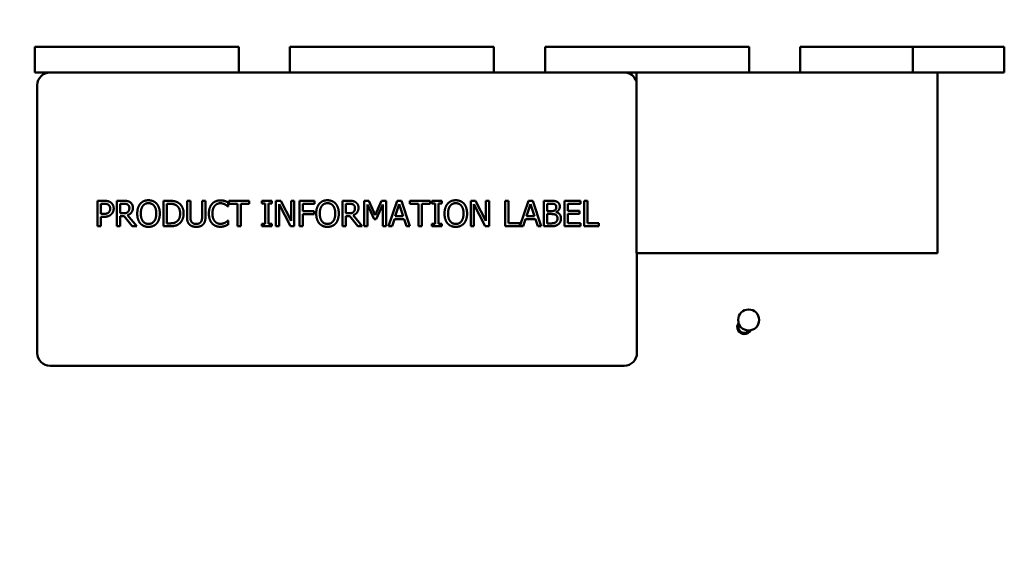
# Model space of a CAD drawing. Units: inches. Extents: x 3 to 151, y 2 to 117.
# Drawn here: x 78 to 88, y 59 to 65 of the extents above; entities that cross this region are included whole.
import ezdxf

# ---------------------------------------------------------------- set-up
doc = ezdxf.new("R2010")
doc.units = ezdxf.units.IN
doc.header["$LTSCALE"] = 7
doc.header["$MEASUREMENT"] = 0
doc.layers.add('Dimension (ANSI)', color=7, linetype='Continuous', lineweight=25)
doc.layers.add('Visible (ANSI)', color=7, linetype='Continuous', lineweight=50)
doc.styles.add('Note Text (ANSI)', font='tahoma.ttf')
doc.dimstyles.new('Default (ANSI)', dxfattribs={"dimscale": 7, "dimtxt": 0.12, "dimasz": 0.098425, "dimexe": 0.125, "dimexo": 0.0625, "dimgap": 0.031496, "dimtad": 0, "dimtih": 1, "dimtoh": 1, "dimrnd": 1e-08, "dimzin": 0, "dimdsep": 46, "dimtxsty": 'Note Text (ANSI)', "dimcen": 0.09, "dimdle": 0.393701, "dimclrd": 256, "dimclre": 256, "dimclrt": 256, "dimadec": 0, "dimazin": 1, "dimtfac": 1, "dimtofl": 0, "dimtmove": 0, "dimatfit": 3, "dimfxl": 1, "dimtolj": 1, "dimtzin": 4, "dimlwd": -1, "dimlwe": -1, "dimarcsym": 0})

# ---------------------------------------------------------------- blocks, each defined once
blk = doc.blocks.new('*D37')
at = {"layer": 'Defpoints', "color": 0, "transparency": 16777216}
for p in [(71.9011, 87.8577), (77.7766, 87.8577), (79.0496, 31.6083)]:
    blk.add_point(p, dxfattribs=at)
at = {"layer": 'Dimension (ANSI)', "transparency": 16777216}
for p, q in [((77.3391, 87.8577), (71.0261, 87.8577)), ((71.9011, 87.1687), (71.9011, 60.3909)), ((71.9011, 32.2973), (71.9011, 59.075)), ((78.6121, 31.6083), (71.0261, 31.6083))]:
    blk.add_line(p, q, dxfattribs=at)
for points in [[(71.7863, 87.1687), (72.0159, 87.1687), (71.9011, 87.8577)], [(71.7863, 32.2973), (72.0159, 32.2973), (71.9011, 31.6083)]]:
    blk.add_solid(points, dxfattribs=at)
at = {"layer": 'Dimension (ANSI)', "transparency": 16777216, "insert": (70.53, 60.1705), "char_height": 0.84, "attachment_point": 1, "style": 'Note Text (ANSI)'}
blk.add_mtext('\\A1;56.25', dxfattribs=at)

msp = doc.modelspace()

# ---------------------------------------------------------------- linework, layer by layer
at = {"layer": 'Visible (ANSI)'}
for p, q in [((78.3606, 64.3333), (80.3606, 64.3333)), ((78.3606, 64.0833), (78.3606, 64.3333)), ((80.3606, 64.3333), (80.3606, 64.0833)), ((80.8606, 64.0833), (80.8606, 64.3333)), ((80.8606, 64.3333), (82.8606, 64.3333)), ((82.8606, 64.3333), (82.8606, 64.0833)), ((83.3606, 64.0833), (83.3606, 64.3333)), ((83.3606, 64.3333), (85.3606, 64.3333)), ((85.3606, 64.3333), (85.3606, 64.0833)), ((85.8606, 64.0833), (85.8606, 64.3333)), ((85.8606, 64.3333), (87.8606, 64.3333)), ((86.9642, 64.3333), (86.9642, 64.0833)), ((87.8606, 64.3333), (87.8606, 64.0833)), ((78.5113, 64.0833), (78.3606, 64.0833)), ((84.1363, 64.0833), (78.5113, 64.0833)), ((84.2557, 64.0833), (84.1363, 64.0833)), ((84.2557, 64.0833), (84.2557, 62.3133)), ((87.2057, 64.0833), (84.2557, 64.0833)), ((87.8606, 64.0833), (87.2057, 64.0833)), ((87.2057, 62.3133), (87.2057, 64.0833)), ((78.3863, 63.9583), (78.3863, 61.3333)), ((78.9767, 62.8254), (79.0395, 62.8254)), ((78.9767, 62.5754), (78.9767, 62.8254)), ((79.1663, 62.8254), (79.2308, 62.8254)), ((79.1663, 62.5754), (79.1663, 62.8254)), ((79.623, 62.8254), (79.6799, 62.8254)), ((79.623, 62.5754), (79.623, 62.8254)), ((79.8531, 62.8254), (79.8864, 62.8254)), ((79.8531, 62.6694), (79.8531, 62.8254)), ((79.8864, 62.8254), (79.8864, 62.6694)), ((80.0008, 62.8254), (80.034, 62.8254)), ((80.0008, 62.6686), (80.0008, 62.8254)), ((80.034, 62.8254), (80.034, 62.6694)), ((80.2571, 62.8088), (80.2571, 62.7687)), ((80.2626, 62.8254), (80.4635, 62.8254)), ((80.2626, 62.7958), (80.2626, 62.8254)), ((80.4635, 62.8254), (80.4635, 62.7958)), ((80.5865, 62.7999), (80.5865, 62.8254)), ((80.5865, 62.8254), (80.6834, 62.8254)), ((80.6834, 62.8254), (80.6834, 62.7999)), ((80.7245, 62.5754), (80.7245, 62.8254)), ((80.7245, 62.8254), (80.7717, 62.8254)), ((80.7717, 62.8254), (80.8724, 62.6275)), ((80.8724, 62.8254), (80.9034, 62.8254)), ((80.8724, 62.6275), (80.8724, 62.8254)), ((80.9034, 62.8254), (80.9034, 62.5754)), ((80.954, 62.8254), (81.1035, 62.8254)), ((80.954, 62.5754), (80.954, 62.8254)), ((81.1035, 62.8254), (81.1035, 62.7958)), ((81.3766, 62.8254), (81.4411, 62.8254)), ((81.3766, 62.5754), (81.3766, 62.8254)), ((81.59, 62.8254), (81.6353, 62.8254)), ((81.59, 62.5754), (81.59, 62.8254)), ((81.6353, 62.8254), (81.6977, 62.6862)), ((81.6977, 62.6862), (81.7581, 62.8254)), ((81.7581, 62.8254), (81.8043, 62.8254)), ((81.8043, 62.8254), (81.8043, 62.5754)), ((81.828, 62.5754), (81.9123, 62.8254)), ((81.9123, 62.8254), (81.9532, 62.8254)), ((81.9532, 62.8254), (82.0375, 62.5754)), ((82.0357, 62.8254), (82.2366, 62.8254)), ((82.0357, 62.7958), (82.0357, 62.8254)), ((82.2366, 62.8254), (82.2366, 62.7958)), ((82.2522, 62.7999), (82.2522, 62.8254)), ((82.2522, 62.8254), (82.3491, 62.8254)), ((82.3491, 62.8254), (82.3491, 62.7999)), ((82.6335, 62.5754), (82.6335, 62.8254)), ((82.6335, 62.8254), (82.6807, 62.8254)), ((82.6807, 62.8254), (82.7814, 62.6275)), ((82.7814, 62.8254), (82.8124, 62.8254)), ((82.7814, 62.6275), (82.7814, 62.8254)), ((82.8124, 62.8254), (82.8124, 62.5754)), ((82.9704, 62.8254), (83.0037, 62.8254)), ((82.9704, 62.5754), (82.9704, 62.8254)), ((83.0037, 62.8254), (83.0037, 62.605)), ((83.1153, 62.5778), (83.1988, 62.8254)), ((83.1988, 62.8254), (83.2397, 62.8254)), ((83.2397, 62.8254), (83.324, 62.5754)), ((83.3477, 62.8254), (83.4139, 62.8254)), ((83.3477, 62.5754), (83.3477, 62.8254)), ((83.5503, 62.8254), (83.7067, 62.8254)), ((83.5503, 62.5754), (83.5503, 62.8254)), ((83.7067, 62.8254), (83.7067, 62.7958)), ((83.7431, 62.8254), (83.7763, 62.8254)), ((83.7431, 62.5754), (83.7431, 62.8254)), ((83.7763, 62.8254), (83.7763, 62.605)), ((79.0375, 62.7966), (79.0099, 62.7966)), ((79.0099, 62.7966), (79.0099, 62.6969)), ((79.1996, 62.7966), (79.1996, 62.7026)), ((79.2326, 62.7966), (79.1996, 62.7966)), ((79.6562, 62.7966), (79.6562, 62.6042)), ((79.6815, 62.7966), (79.6562, 62.7966)), ((80.2571, 62.7687), (80.2545, 62.7687)), ((80.3464, 62.7958), (80.2626, 62.7958)), ((80.3464, 62.5754), (80.3464, 62.7958)), ((80.3797, 62.7958), (80.3797, 62.5754)), ((80.4635, 62.7958), (80.3797, 62.7958)), ((80.6183, 62.7999), (80.5865, 62.7999)), ((80.6183, 62.6009), (80.6183, 62.7999)), ((80.6515, 62.7999), (80.6515, 62.6009)), ((80.6834, 62.7999), (80.6515, 62.7999)), ((80.7555, 62.7909), (80.7555, 62.5754)), ((80.8661, 62.5754), (80.7555, 62.7909)), ((80.9872, 62.7958), (80.9872, 62.7253)), ((81.1035, 62.7958), (80.9872, 62.7958)), ((80.9872, 62.7253), (81.0987, 62.7253)), ((81.0987, 62.7253), (81.0987, 62.6957)), ((81.4099, 62.7966), (81.4099, 62.7026)), ((81.4429, 62.7966), (81.4099, 62.7966)), ((81.621, 62.7907), (81.621, 62.5754)), ((81.6856, 62.6443), (81.621, 62.7907)), ((81.7711, 62.7907), (81.7058, 62.6443)), ((81.7711, 62.5754), (81.7711, 62.7907)), ((81.9319, 62.7914), (81.8934, 62.6736)), ((81.9706, 62.6736), (81.9319, 62.7914)), ((82.1195, 62.7958), (82.0357, 62.7958)), ((82.1195, 62.5754), (82.1195, 62.7958)), ((82.1528, 62.7958), (82.1528, 62.5754)), ((82.2366, 62.7958), (82.1528, 62.7958)), ((82.284, 62.7999), (82.2522, 62.7999)), ((82.284, 62.6009), (82.284, 62.7999)), ((82.3173, 62.7999), (82.3173, 62.6009)), ((82.3491, 62.7999), (82.3173, 62.7999)), ((82.6645, 62.7909), (82.6645, 62.5754)), ((82.7751, 62.5754), (82.6645, 62.7909)), ((83.2184, 62.7914), (83.1799, 62.6736)), ((83.2571, 62.6736), (83.2184, 62.7914)), ((83.3809, 62.797), (83.3809, 62.7239)), ((83.4127, 62.797), (83.3809, 62.797)), ((83.3809, 62.7239), (83.4186, 62.7239)), ((83.4704, 62.7156), (83.4704, 62.7144)), ((83.5835, 62.7958), (83.5835, 62.7273)), ((83.7067, 62.7958), (83.5835, 62.7958)), ((83.5835, 62.7273), (83.6983, 62.7273)), ((83.6983, 62.7273), (83.6983, 62.6978)), ((79.0099, 62.6969), (79.0326, 62.6969)), ((79.0099, 62.6686), (79.0099, 62.5754)), ((79.0381, 62.6686), (79.0099, 62.6686)), ((79.1996, 62.7026), (79.2287, 62.7026)), ((79.1996, 62.6749), (79.1996, 62.5754)), ((79.2377, 62.6749), (79.1996, 62.6749)), ((79.3167, 62.5754), (79.2377, 62.6749)), ((79.2709, 62.6842), (79.3598, 62.5754)), ((80.2547, 62.6321), (80.2571, 62.6321)), ((80.2571, 62.6321), (80.2571, 62.5924)), ((81.0987, 62.6957), (80.9872, 62.6957)), ((80.9872, 62.6957), (80.9872, 62.5754)), ((81.4099, 62.7026), (81.439, 62.7026)), ((81.4099, 62.6749), (81.4099, 62.5754)), ((81.4479, 62.6749), (81.4099, 62.6749)), ((81.527, 62.5754), (81.4479, 62.6749)), ((81.4812, 62.6842), (81.5701, 62.5754)), ((81.7058, 62.6443), (81.6856, 62.6443)), ((81.8843, 62.6453), (81.8616, 62.5754)), ((81.9798, 62.6453), (81.8843, 62.6453)), ((81.8934, 62.6736), (81.9706, 62.6736)), ((82.0024, 62.5754), (81.9798, 62.6453)), ((83.1708, 62.6453), (83.1481, 62.5754)), ((83.2662, 62.6453), (83.1708, 62.6453)), ((83.1799, 62.6736), (83.2571, 62.6736)), ((83.2889, 62.5754), (83.2662, 62.6453)), ((83.4186, 62.6961), (83.3809, 62.6961)), ((83.3809, 62.6961), (83.3809, 62.6038)), ((83.5835, 62.6978), (83.5835, 62.605)), ((83.6983, 62.6978), (83.5835, 62.6978)), ((79.0099, 62.5754), (78.9767, 62.5754)), ((79.1996, 62.5754), (79.1663, 62.5754)), ((79.3598, 62.5754), (79.3167, 62.5754)), ((79.6805, 62.5754), (79.623, 62.5754)), ((79.6562, 62.6042), (79.6815, 62.6042)), ((80.3797, 62.5754), (80.3464, 62.5754)), ((80.5865, 62.6009), (80.6183, 62.6009)), ((80.5865, 62.5754), (80.5865, 62.6009)), ((80.6834, 62.5754), (80.5865, 62.5754)), ((80.6515, 62.6009), (80.6834, 62.6009)), ((80.6834, 62.6009), (80.6834, 62.5754)), ((80.7555, 62.5754), (80.7245, 62.5754)), ((80.9034, 62.5754), (80.8661, 62.5754)), ((80.9872, 62.5754), (80.954, 62.5754)), ((81.4099, 62.5754), (81.3766, 62.5754)), ((81.5701, 62.5754), (81.527, 62.5754)), ((81.621, 62.5754), (81.59, 62.5754)), ((81.8043, 62.5754), (81.7711, 62.5754)), ((81.8616, 62.5754), (81.828, 62.5754)), ((82.0375, 62.5754), (82.0024, 62.5754)), ((82.1528, 62.5754), (82.1195, 62.5754)), ((82.2522, 62.6009), (82.284, 62.6009)), ((82.2522, 62.5754), (82.2522, 62.6009)), ((82.3491, 62.5754), (82.2522, 62.5754)), ((82.3173, 62.6009), (82.3491, 62.6009)), ((82.3491, 62.6009), (82.3491, 62.5754)), ((82.6645, 62.5754), (82.6335, 62.5754)), ((82.8124, 62.5754), (82.7751, 62.5754)), ((83.1481, 62.5754), (82.9704, 62.5754)), ((83.0037, 62.605), (83.1153, 62.605)), ((83.1153, 62.605), (83.1153, 62.5778)), ((83.324, 62.5754), (83.2889, 62.5754)), ((83.4194, 62.5754), (83.3477, 62.5754)), ((83.3809, 62.6038), (83.4078, 62.6038)), ((83.7067, 62.5754), (83.5503, 62.5754)), ((83.5835, 62.605), (83.7067, 62.605)), ((83.7067, 62.605), (83.7067, 62.5754)), ((83.888, 62.5754), (83.7431, 62.5754)), ((83.7763, 62.605), (83.888, 62.605)), ((83.888, 62.605), (83.888, 62.5754)), ((84.2557, 62.3133), (87.2057, 62.3133)), ((84.2613, 61.3333), (84.2613, 62.3133)), ((85.2456, 61.5766), (85.2576, 61.5696)), ((85.3247, 61.5309), (85.3367, 61.524)), ((78.5113, 61.2083), (84.1363, 61.2083))]:
    msp.add_line(p, q, dxfattribs=at)
for centre, radius, start, end in [((78.5113, 63.9583), 0.125, 90, 180), ((84.1363, 63.9583), 0.125, 17.34925, 90), ((85.3556, 61.6574), 0.103, 0, 180), ((85.3556, 61.6574), 0.103, 180, 0), ((85.3131, 61.5883), 0.0685, 144.96979, 331.87026), ((85.3131, 61.5883), 0.0585, 152.04832, 324.79173), ((78.5113, 61.3333), 0.125, 180, 270), ((84.1363, 61.3333), 0.125, 270, 0)]:
    msp.add_arc(centre, radius, start, end, dxfattribs=at)
for points in [[(79.0395, 62.8254), (79.0618, 62.8254), (79.093, 62.8181), (79.105, 62.8098)], [(79.105, 62.8098), (79.1189, 62.8003), (79.1347, 62.7709), (79.1347, 62.75)], [(79.2308, 62.8254), (79.2522, 62.8254), (79.2812, 62.8207), (79.2944, 62.8122)], [(79.2944, 62.8122), (79.3075, 62.8037), (79.3227, 62.7772), (79.3227, 62.7575)], [(79.3955, 62.7968), (79.4101, 62.8134), (79.4508, 62.8307), (79.4759, 62.8307)], [(79.4761, 62.8019), (79.4581, 62.8019), (79.4309, 62.7893), (79.4206, 62.776)], [(79.4759, 62.8307), (79.5014, 62.8307), (79.5424, 62.8128), (79.5565, 62.7968)], [(79.5314, 62.776), (79.5215, 62.7889), (79.4935, 62.8019), (79.4761, 62.8019)], [(79.6799, 62.8254), (79.7152, 62.8254), (79.7553, 62.8149), (79.7695, 62.8055)], [(79.7695, 62.8055), (79.7936, 62.7895), (79.8201, 62.7367), (79.8201, 62.7002)], [(80.0987, 62.7954), (80.1137, 62.8122), (80.1546, 62.8298), (80.1799, 62.8298)], [(80.1797, 62.8015), (80.1637, 62.8015), (80.1351, 62.7883), (80.1244, 62.7758)], [(80.2263, 62.7895), (80.2168, 62.7948), (80.1943, 62.8015), (80.1797, 62.8015)], [(80.1799, 62.8298), (80.1925, 62.8298), (80.2146, 62.8262), (80.2239, 62.8234)], [(80.2239, 62.8234), (80.232, 62.8207), (80.2488, 62.8132), (80.2571, 62.8088)], [(81.1491, 62.7968), (81.1637, 62.8134), (81.2044, 62.8307), (81.2295, 62.8307)], [(81.2298, 62.8019), (81.2117, 62.8019), (81.1846, 62.7893), (81.1742, 62.776)], [(81.2295, 62.8307), (81.2551, 62.8307), (81.296, 62.8128), (81.3102, 62.7968)], [(81.2851, 62.776), (81.2751, 62.7889), (81.2472, 62.8019), (81.2298, 62.8019)], [(81.4411, 62.8254), (81.4625, 62.8254), (81.4915, 62.8207), (81.5047, 62.8122)], [(81.5047, 62.8122), (81.5178, 62.8037), (81.533, 62.7772), (81.533, 62.7575)], [(82.406, 62.7968), (82.4206, 62.8134), (82.4613, 62.8307), (82.4864, 62.8307)], [(82.4866, 62.8019), (82.4686, 62.8019), (82.4415, 62.7893), (82.4311, 62.776)], [(82.4864, 62.8307), (82.512, 62.8307), (82.5529, 62.8128), (82.5671, 62.7968)], [(82.5419, 62.776), (82.532, 62.7889), (82.5041, 62.8019), (82.4866, 62.8019)], [(83.4139, 62.8254), (83.4406, 62.8254), (83.4674, 62.8219), (83.4795, 62.8153)], [(83.4795, 62.8153), (83.4931, 62.8082), (83.5055, 62.7849), (83.5055, 62.7691)], [(79.0326, 62.6969), (79.0529, 62.6969), (79.0778, 62.7034), (79.0859, 62.7119)], [(79.0821, 62.7871), (79.0742, 62.7924), (79.0531, 62.7966), (79.0375, 62.7966)], [(79.1001, 62.749), (79.1001, 62.762), (79.0912, 62.781), (79.0821, 62.7871)], [(79.0859, 62.7119), (79.0934, 62.7194), (79.1001, 62.7371), (79.1001, 62.749)], [(79.1347, 62.75), (79.1347, 62.7338), (79.1232, 62.7046), (79.1129, 62.6945)], [(79.2287, 62.7026), (79.2431, 62.7026), (79.266, 62.7077), (79.2739, 62.7156)], [(79.2723, 62.7881), (79.2652, 62.7928), (79.2464, 62.7966), (79.2326, 62.7966)], [(79.3227, 62.7575), (79.3227, 62.7302), (79.2948, 62.6931), (79.2709, 62.6842)], [(79.2881, 62.7549), (79.2881, 62.7658), (79.2804, 62.7826), (79.2723, 62.7881)], [(79.2739, 62.7156), (79.2812, 62.7225), (79.2881, 62.7419), (79.2881, 62.7549)], [(79.3655, 62.7004), (79.3655, 62.7318), (79.3811, 62.7796), (79.3955, 62.7968)], [(79.4206, 62.776), (79.4107, 62.7632), (79.4001, 62.7247), (79.4001, 62.7004)], [(79.5519, 62.7004), (79.5519, 62.7251), (79.5411, 62.7634), (79.5314, 62.776)], [(79.5565, 62.7968), (79.5707, 62.7802), (79.5865, 62.7316), (79.5865, 62.7004)], [(79.7476, 62.7816), (79.7342, 62.7895), (79.704, 62.7966), (79.6815, 62.7966)], [(79.7855, 62.7006), (79.7855, 62.7294), (79.7664, 62.7701), (79.7476, 62.7816)], [(80.0675, 62.7002), (80.0675, 62.7316), (80.0835, 62.7782), (80.0987, 62.7954)], [(80.1244, 62.7758), (80.1139, 62.763), (80.1021, 62.7243), (80.1021, 62.7002)], [(80.2545, 62.7687), (80.25, 62.7727), (80.2362, 62.7841), (80.2263, 62.7895)], [(81.1191, 62.7004), (81.1191, 62.7318), (81.1347, 62.7796), (81.1491, 62.7968)], [(81.1742, 62.776), (81.1643, 62.7632), (81.1538, 62.7247), (81.1538, 62.7004)], [(81.3055, 62.7004), (81.3055, 62.7251), (81.2948, 62.7634), (81.2851, 62.776)], [(81.3102, 62.7968), (81.3244, 62.7802), (81.3402, 62.7316), (81.3402, 62.7004)], [(81.439, 62.7026), (81.4534, 62.7026), (81.4763, 62.7077), (81.4842, 62.7156)], [(81.4826, 62.7881), (81.4755, 62.7928), (81.4567, 62.7966), (81.4429, 62.7966)], [(81.533, 62.7575), (81.533, 62.7302), (81.5051, 62.6931), (81.4812, 62.6842)], [(81.4984, 62.7549), (81.4984, 62.7658), (81.4907, 62.7826), (81.4826, 62.7881)], [(81.4842, 62.7156), (81.4915, 62.7225), (81.4984, 62.7419), (81.4984, 62.7549)], [(82.376, 62.7004), (82.376, 62.7318), (82.3916, 62.7796), (82.406, 62.7968)], [(82.4311, 62.776), (82.4212, 62.7632), (82.4107, 62.7247), (82.4107, 62.7004)], [(82.5624, 62.7004), (82.5624, 62.7251), (82.5517, 62.7634), (82.5419, 62.776)], [(82.5671, 62.7968), (82.5812, 62.7802), (82.5971, 62.7316), (82.5971, 62.7004)], [(83.4581, 62.7905), (83.45, 62.795), (83.4303, 62.797), (83.4127, 62.797)], [(83.4186, 62.7239), (83.4342, 62.7239), (83.449, 62.7271), (83.4569, 62.7322)], [(83.4569, 62.7322), (83.4646, 62.7371), (83.4708, 62.7527), (83.4708, 62.7644)], [(83.4708, 62.7644), (83.4708, 62.7733), (83.4648, 62.7867), (83.4581, 62.7905)], [(83.5055, 62.7691), (83.5055, 62.7514), (83.4868, 62.7235), (83.4704, 62.7156)], [(83.4704, 62.7144), (83.4927, 62.7083), (83.5172, 62.6761), (83.5172, 62.6522)], [(79.1129, 62.6945), (79.0999, 62.6818), (79.0648, 62.6686), (79.0381, 62.6686)], [(79.3953, 62.6042), (79.3809, 62.6208), (79.3655, 62.6696), (79.3655, 62.7004)], [(79.4001, 62.7004), (79.4001, 62.6512), (79.4415, 62.5989), (79.4761, 62.5989)], [(79.4761, 62.5989), (79.5107, 62.5989), (79.5519, 62.6512), (79.5519, 62.7004)], [(79.5865, 62.7004), (79.5865, 62.67), (79.5711, 62.6208), (79.5565, 62.6042)], [(79.6815, 62.6042), (79.7036, 62.6042), (79.737, 62.6112), (79.7506, 62.6208)], [(79.7506, 62.6208), (79.768, 62.6325), (79.7855, 62.6714), (79.7855, 62.7006)], [(79.8201, 62.7002), (79.8201, 62.6659), (79.7924, 62.6108), (79.7691, 62.5954)], [(79.877, 62.5932), (79.8639, 62.6062), (79.8531, 62.6427), (79.8531, 62.6694)], [(79.8864, 62.6694), (79.8864, 62.652), (79.8908, 62.6285), (79.8971, 62.6189)], [(79.8971, 62.6189), (79.9038, 62.6088), (79.9269, 62.5985), (79.9435, 62.5985)], [(79.9435, 62.5985), (79.9591, 62.5985), (79.9834, 62.6088), (79.9901, 62.6189)], [(79.9901, 62.6189), (79.9964, 62.6285), (80.0008, 62.6518), (80.0008, 62.6686)], [(80.034, 62.6694), (80.034, 62.6433), (80.0235, 62.606), (80.0101, 62.5932)], [(80.0989, 62.6038), (80.0839, 62.62), (80.0675, 62.6686), (80.0675, 62.7002)], [(80.1021, 62.7002), (80.1021, 62.6745), (80.1145, 62.6374), (80.1252, 62.6246)], [(80.1252, 62.6246), (80.1357, 62.6123), (80.1639, 62.5997), (80.1797, 62.5997)], [(80.1797, 62.5997), (80.1941, 62.5997), (80.2186, 62.6068), (80.2281, 62.6121)], [(80.2281, 62.6121), (80.2372, 62.6173), (80.2508, 62.6283), (80.2547, 62.6321)], [(81.1489, 62.6042), (81.1345, 62.6208), (81.1191, 62.6696), (81.1191, 62.7004)], [(81.1538, 62.7004), (81.1538, 62.6512), (81.1951, 62.5989), (81.2298, 62.5989)], [(81.2298, 62.5989), (81.2644, 62.5989), (81.3055, 62.6512), (81.3055, 62.7004)], [(81.3402, 62.7004), (81.3402, 62.67), (81.3248, 62.6208), (81.3102, 62.6042)], [(82.4058, 62.6042), (82.3914, 62.6208), (82.376, 62.6696), (82.376, 62.7004)], [(82.4107, 62.7004), (82.4107, 62.6512), (82.452, 62.5989), (82.4866, 62.5989)], [(82.4866, 62.5989), (82.5213, 62.5989), (82.5624, 62.6512), (82.5624, 62.7004)], [(82.5971, 62.7004), (82.5971, 62.67), (82.5817, 62.6208), (82.5671, 62.6042)], [(83.4078, 62.6038), (83.4297, 62.6038), (83.4548, 62.6078), (83.4646, 62.6143)], [(83.4623, 62.6897), (83.4544, 62.6937), (83.4358, 62.6961), (83.4186, 62.6961)], [(83.4826, 62.6508), (83.4826, 62.6649), (83.4745, 62.6832), (83.4623, 62.6897)], [(83.4646, 62.6143), (83.4739, 62.621), (83.4826, 62.6376), (83.4826, 62.6508)], [(83.5172, 62.6522), (83.5172, 62.6335), (83.503, 62.605), (83.4913, 62.5956)], [(79.4759, 62.5701), (79.4506, 62.5701), (79.4101, 62.5873), (79.3953, 62.6042)], [(79.5565, 62.6042), (79.5411, 62.5867), (79.5004, 62.5701), (79.4759, 62.5701)], [(79.7691, 62.5954), (79.75, 62.5835), (79.7109, 62.5754), (79.6805, 62.5754)], [(79.9435, 62.5701), (79.9214, 62.5701), (79.8886, 62.5817), (79.877, 62.5932)], [(80.0101, 62.5932), (79.9982, 62.5815), (79.9666, 62.5701), (79.9435, 62.5701)], [(80.1793, 62.5709), (80.155, 62.5709), (80.1139, 62.5873), (80.0989, 62.6038)], [(80.2239, 62.5782), (80.2129, 62.5746), (80.1943, 62.5709), (80.1793, 62.5709)], [(80.2571, 62.5924), (80.2488, 62.5886), (80.2342, 62.5815), (80.2239, 62.5782)], [(81.2295, 62.5701), (81.2042, 62.5701), (81.1637, 62.5873), (81.1489, 62.6042)], [(81.3102, 62.6042), (81.2948, 62.5867), (81.2541, 62.5701), (81.2295, 62.5701)], [(82.4864, 62.5701), (82.4611, 62.5701), (82.4206, 62.5873), (82.4058, 62.6042)], [(82.5671, 62.6042), (82.5517, 62.5867), (82.5109, 62.5701), (82.4864, 62.5701)], [(83.4913, 62.5956), (83.4771, 62.5847), (83.4449, 62.5754), (83.4194, 62.5754)]]:
    msp.add_open_spline(points, degree=2, dxfattribs=at)

# ---------------------------------------------------------------- dimensions: what is measured, and where the dimension line sits
at = {"layer": 'Dimension (ANSI)'}
dim = msp.add_linear_dim(base=(71.9011, 87.8577), p1=(79.0496, 31.6083), p2=(77.7766, 87.8577), angle=90, dimstyle='Default (ANSI)', override={"dimgap": 0.031496, "dimdec": 2, "dimtol": 0, "dimlim": 0, "dimtp": 0, "dimtm": 0, "dimtdec": 2, "dimatfit": 1}, dxfattribs=at)
dim.commit()
dim.dimension.update_dxf_attribs({"geometry": '*D37', "text_midpoint": (71.9011, 59.733), "dimtype": 160})

doc.saveas('drawing.dxf')
